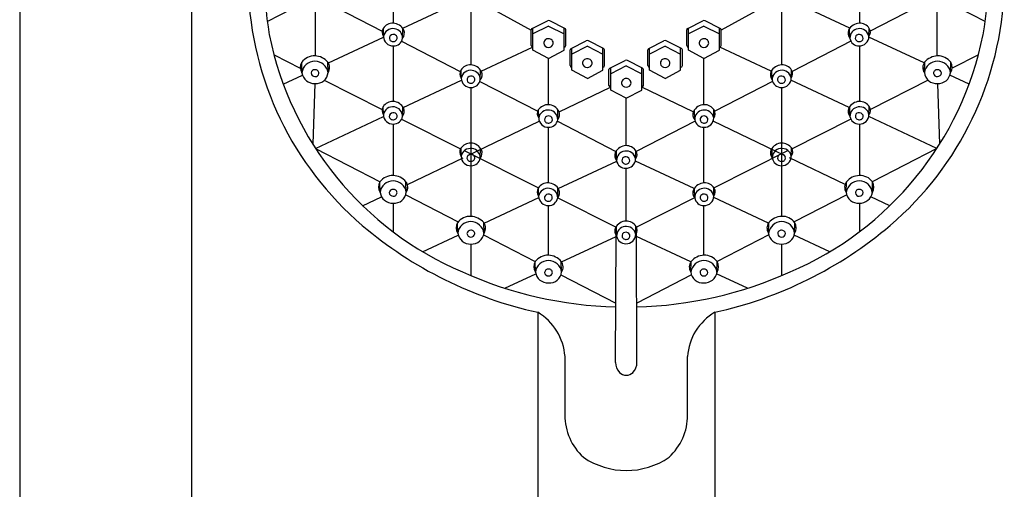
# Model space of a CAD drawing. Extents: x 4364.4 to 4374.6, y 169 to 234.2.
# Drawn here: x 4368.9 to 4374.5, y 216.8 to 219.5 of the extents above; entities that cross this region are included whole.
import ezdxf

# ---------------------------------------------------------------- set-up
doc = ezdxf.new("R2010")
doc.units = 0
doc.header["$LTSCALE"] = 0.64311
doc.layers.get('0').update_dxf_attribs({"color": 255, "linetype": 'CONTINUOUS'})

msp = doc.modelspace()

# ---------------------------------------------------------------- linework, layer by layer
for p, q in [((4368.868, 220.0718), (4368.868, 212.5652)), ((4369.8523, 212.5612), (4369.8523, 220.0718)), ((4371.0043, 219.7863), (4371.0043, 219.4589)), ((4373.6718, 219.7863), (4373.6718, 219.4589)), ((4370.2844, 219.4692), (4370.5071, 219.5838)), ((4370.6123, 219.5828), (4370.9418, 219.4133)), ((4371.0593, 219.4301), (4371.3952, 219.587)), ((4371.4994, 219.582), (4371.7948, 219.4196)), ((4373.1767, 219.582), (4372.8813, 219.4196)), ((4373.6168, 219.4301), (4373.2809, 219.587)), ((4374.0639, 219.5828), (4373.7344, 219.4133)), ((4374.3917, 219.4692), (4374.169, 219.5838)), ((4370.5596, 219.2719), (4370.5598, 219.5645)), ((4371.4489, 219.5481), (4371.4489, 219.2207)), ((4373.2272, 219.5481), (4373.2272, 219.2207)), ((4374.1165, 219.2719), (4374.1163, 219.5645)), ((4371.8005, 219.4296), (4371.8868, 219.4729)), ((4371.9865, 219.4296), (4371.9002, 219.4729)), ((4372.6896, 219.4296), (4372.7759, 219.4729)), ((4372.8757, 219.4296), (4372.7893, 219.4729)), ((4370.9495, 219.3827), (4370.9487, 219.4307)), ((4371.0583, 219.3738), (4371.0597, 219.4295)), ((4371.7948, 219.3313), (4371.7948, 219.4211)), ((4371.8935, 219.4428), (4371.8045, 219.3974)), ((4371.8046, 219.3044), (4371.8045, 219.4316)), ((4371.8935, 219.4428), (4371.9825, 219.3974)), ((4371.9824, 219.3044), (4371.9825, 219.4316)), ((4371.9922, 219.3313), (4371.9922, 219.4211)), ((4372.6839, 219.3313), (4372.6839, 219.4211)), ((4372.7826, 219.4428), (4372.6937, 219.3974)), ((4372.6937, 219.3044), (4372.6937, 219.4316)), ((4372.7826, 219.4428), (4372.8716, 219.3974)), ((4372.8715, 219.3044), (4372.8716, 219.4316)), ((4372.8813, 219.3313), (4372.8813, 219.4211)), ((4373.6178, 219.3738), (4373.6164, 219.4295)), ((4373.7267, 219.3827), (4373.7275, 219.4307)), ((4370.634, 219.2315), (4370.9497, 219.3789)), ((4371.0527, 219.3563), (4371.3885, 219.1835)), ((4372.0225, 219.3148), (4372.1089, 219.3581)), ((4372.2086, 219.3148), (4372.1223, 219.3581)), ((4372.4675, 219.3148), (4372.5539, 219.3581)), ((4372.6536, 219.3148), (4372.5672, 219.3581)), ((4373.6235, 219.3563), (4373.2877, 219.1835)), ((4374.0422, 219.2315), (4373.7265, 219.3789)), ((4371.0043, 219.3293), (4371.0043, 219.0113)), ((4371.5083, 219.1853), (4371.8016, 219.3224)), ((4371.8935, 219.2579), (4371.8046, 219.3044)), ((4371.8935, 219.2579), (4371.9824, 219.3044)), ((4372.0169, 219.2164), (4372.0169, 219.3063)), ((4372.1156, 219.3279), (4372.0266, 219.2826)), ((4372.0267, 219.1896), (4372.0266, 219.3168)), ((4372.1156, 219.3279), (4372.2045, 219.2826)), ((4372.2045, 219.1896), (4372.2046, 219.3168)), ((4372.2143, 219.2164), (4372.2143, 219.3063)), ((4372.4618, 219.2164), (4372.4618, 219.3063)), ((4372.5605, 219.3279), (4372.4716, 219.2826)), ((4372.4716, 219.1896), (4372.4716, 219.3168)), ((4372.5605, 219.3279), (4372.6495, 219.2826)), ((4372.6495, 219.1896), (4372.6495, 219.3168)), ((4372.6593, 219.2164), (4372.6593, 219.3063)), ((4372.7826, 219.2579), (4372.6937, 219.3044)), ((4372.7826, 219.2579), (4372.8715, 219.3044)), ((4373.1678, 219.1853), (4372.8745, 219.3224)), ((4373.6718, 219.3293), (4373.6718, 219.0113)), ((4370.3232, 219.2771), (4370.4734, 219.2015)), ((4371.8935, 218.9927), (4371.8935, 219.2579)), ((4372.245, 219.2016), (4372.3314, 219.245)), ((4372.4311, 219.2016), (4372.3447, 219.245)), ((4372.7826, 218.9927), (4372.7826, 219.2579)), ((4374.3529, 219.2771), (4374.2027, 219.2015)), ((4370.4827, 219.1753), (4370.4816, 219.2354)), ((4370.6325, 219.1763), (4370.6307, 219.2365)), ((4371.394, 219.1445), (4371.3932, 219.1925)), ((4371.5029, 219.1356), (4371.5043, 219.1913)), ((4372.1156, 219.1431), (4372.0267, 219.1896)), ((4372.1156, 219.1431), (4372.2045, 219.1896)), ((4372.2393, 219.1033), (4372.2393, 219.1932)), ((4372.3381, 219.2148), (4372.2491, 219.1695)), ((4372.2492, 219.0764), (4372.2491, 219.2037)), ((4372.3381, 219.2148), (4372.427, 219.1695)), ((4372.427, 219.0764), (4372.427, 219.2037)), ((4372.4368, 219.1033), (4372.4368, 219.1932)), ((4372.5605, 219.1431), (4372.4716, 219.1896)), ((4372.5605, 219.1431), (4372.6495, 219.1896)), ((4373.1732, 219.1356), (4373.1718, 219.1913)), ((4373.2821, 219.1445), (4373.2829, 219.1925)), ((4374.0436, 219.1763), (4374.0455, 219.2365)), ((4374.1935, 219.1753), (4374.1945, 219.2354)), ((4370.376, 219.111), (4370.4859, 219.1623)), ((4370.6106, 219.1325), (4370.9415, 218.966)), ((4371.0628, 218.977), (4371.3955, 219.1326)), ((4373.6134, 218.977), (4373.2806, 219.1326)), ((4374.0655, 219.1325), (4373.7347, 218.966)), ((4374.3002, 219.111), (4374.1903, 219.1623)), ((4370.557, 219.1137), (4370.5455, 218.7659)), ((4371.4489, 219.0911), (4371.4489, 218.3536)), ((4371.5006, 219.1258), (4371.8318, 218.9555)), ((4371.9541, 218.9527), (4372.2488, 219.0938)), ((4372.3381, 219.03), (4372.2492, 219.0764)), ((4372.3381, 219.03), (4372.427, 219.0764)), ((4372.722, 218.9527), (4372.4273, 219.0938)), ((4373.1755, 219.1258), (4372.8443, 218.9555)), ((4373.2272, 219.0911), (4373.2272, 218.3536)), ((4374.1191, 219.1137), (4374.1307, 218.7659)), ((4372.3381, 218.7585), (4372.3381, 219.03)), ((4370.9491, 218.9352), (4370.9483, 218.9832)), ((4371.058, 218.9263), (4371.0594, 218.982)), ((4371.8374, 218.9166), (4371.8366, 218.9646)), ((4371.9463, 218.9077), (4371.9477, 218.9634)), ((4372.7299, 218.9077), (4372.7285, 218.9634)), ((4372.8387, 218.9166), (4372.8395, 218.9646)), ((4373.6181, 218.9263), (4373.6167, 218.982)), ((4373.727, 218.9352), (4373.7278, 218.9832)), ((4370.5605, 218.7423), (4370.9503, 218.9245)), ((4371.0529, 218.9099), (4371.393, 218.7388)), ((4373.6232, 218.9099), (4373.2831, 218.7388)), ((4374.1156, 218.7423), (4373.7258, 218.9245)), ((4371.0043, 218.8818), (4371.0043, 218.5873)), ((4371.4316, 218.7024), (4371.8408, 218.8984)), ((4371.8935, 218.5451), (4371.8935, 218.8632)), ((4371.944, 218.8978), (4372.2789, 218.7255)), ((4372.7322, 218.8978), (4372.3958, 218.7247)), ((4372.7826, 218.5451), (4372.7826, 218.8632)), ((4373.2445, 218.7024), (4372.8354, 218.8984)), ((4373.6718, 218.8818), (4373.6718, 218.5873)), ((4370.5603, 218.7426), (4370.9301, 218.5521)), ((4371.3937, 218.697), (4371.3929, 218.745)), ((4371.5026, 218.688), (4371.504, 218.7438)), ((4373.1736, 218.688), (4373.1722, 218.7438)), ((4373.2824, 218.697), (4373.2832, 218.745)), ((4374.1158, 218.7426), (4373.746, 218.5521)), ((4371.0858, 218.5367), (4371.4046, 218.6894)), ((4371.4113, 218.7296), (4371.8356, 218.5161)), ((4372.2829, 218.6734), (4372.2815, 218.7291)), ((4372.3917, 218.6823), (4372.3925, 218.7303)), ((4373.2649, 218.7296), (4372.8405, 218.5161)), ((4373.5904, 218.5367), (4373.2716, 218.6894)), ((4371.9491, 218.5133), (4372.2835, 218.6693)), ((4372.3382, 218.3266), (4372.3382, 218.6289)), ((4372.727, 218.5133), (4372.3903, 218.6704)), ((4370.93, 218.4905), (4370.929, 218.5506)), ((4371.0798, 218.4915), (4371.078, 218.5517)), ((4371.8371, 218.469), (4371.8363, 218.517)), ((4371.9459, 218.4601), (4371.9473, 218.5158)), ((4372.7302, 218.4601), (4372.7288, 218.5158)), ((4372.8391, 218.469), (4372.8399, 218.517)), ((4373.5963, 218.4915), (4373.5981, 218.5517)), ((4373.7461, 218.4905), (4373.7471, 218.5506)), ((4370.83, 218.4143), (4370.9383, 218.4661)), ((4371.0766, 218.4767), (4371.3773, 218.3218)), ((4371.5246, 218.3152), (4371.8377, 218.4613)), ((4371.9467, 218.4602), (4372.2798, 218.2926)), ((4372.7295, 218.4602), (4372.3963, 218.2926)), ((4373.1516, 218.3152), (4372.8384, 218.4613)), ((4373.5995, 218.4767), (4373.2989, 218.3218)), ((4373.8461, 218.4143), (4373.7378, 218.4661)), ((4371.0043, 218.429), (4371.0043, 218.265)), ((4371.8935, 218.131), (4371.8935, 218.4157)), ((4372.7826, 218.131), (4372.7826, 218.4157)), ((4373.6718, 218.429), (4373.6718, 218.265)), ((4371.3746, 218.2569), (4371.3736, 218.317)), ((4371.5244, 218.2579), (4371.5226, 218.318)), ((4372.2832, 218.2415), (4372.2818, 218.2972)), ((4372.3921, 218.2504), (4372.3929, 218.2984)), ((4373.1517, 218.2579), (4373.1536, 218.318)), ((4373.3016, 218.2569), (4373.3026, 218.317)), ((4371.1732, 218.1512), (4371.377, 218.2463)), ((4371.5224, 218.247), (4371.818, 218.0947)), ((4371.968, 218.0936), (4372.2799, 218.2391)), ((4372.2765, 217.5174), (4372.2799, 218.2452)), ((4372.3996, 217.5174), (4372.3961, 218.2572)), ((4372.7081, 218.0936), (4372.3962, 218.2391)), ((4373.1538, 218.247), (4372.8582, 218.0947)), ((4373.5029, 218.1512), (4373.2991, 218.2463)), ((4371.4489, 218.1953), (4371.4489, 218.0145)), ((4373.2272, 218.1953), (4373.2272, 218.0145)), ((4371.8187, 218.0342), (4371.8177, 218.0944)), ((4371.9685, 218.0352), (4371.9667, 218.0954)), ((4372.7076, 218.0352), (4372.7094, 218.0954)), ((4372.8574, 218.0342), (4372.8585, 218.0944)), ((4371.6441, 217.9424), (4371.8207, 218.0249)), ((4371.9648, 218.0191), (4372.2781, 217.8577)), ((4372.7113, 218.0191), (4372.398, 217.8577)), ((4373.0321, 217.9424), (4372.8554, 218.0249)), ((4371.8315, 217.8045), (4371.8315, 212.6211)), ((4372.8447, 217.8045), (4372.8447, 212.6211))]:
    msp.add_line(p, q)
for centre, radius, start, end in [((4371.971, 219.69), 1.701, 141.1534, 190.0405), ((4372.7052, 219.69), 1.701, 349.9595, 38.8466), ((4372.0392, 219.72), 1.8651, 181.8208, 229.5077), ((4372.637, 219.72), 1.8651, 310.4923, 358.1792), ((4371.8935, 219.4599), 0.0147, 62.9212, 117.0788), ((4372.7826, 219.4599), 0.0147, 62.9212, 117.0788), ((4370.9825, 219.4073), 0.0412, 148.7354, 216.6772), ((4371.0033, 219.3918), 0.0671, 88.7616, 146.6136), ((4371.0026, 219.374), 0.0539, 80.1464, 170.7121), ((4371.0014, 219.3864), 0.0725, 27.61, 87.3866), ((4371.0061, 219.3751), 0.0523, 357.6333, 83.6683), ((4371.0223, 219.4027), 0.0467, 320.419, 21.7866), ((4371.805, 219.4204), 0.0102, 116.2807, 175.9451), ((4371.982, 219.4204), 0.0102, 4.0549, 63.7193), ((4372.6941, 219.4204), 0.0102, 116.2807, 175.9451), ((4372.8711, 219.4204), 0.0102, 4.0549, 63.7193), ((4373.6538, 219.4027), 0.0467, 158.2134, 219.581), ((4373.6747, 219.3864), 0.0725, 92.6134, 152.39), ((4373.6701, 219.3751), 0.0523, 96.3317, 182.3667), ((4373.6735, 219.374), 0.0539, 9.2879, 99.8536), ((4373.6728, 219.3918), 0.0671, 33.3864, 91.2384), ((4373.6936, 219.4073), 0.0412, 323.3228, 31.2646), ((4372.1349, 219.7611), 1.8752, 191.3064, 246.9571), ((4371.0035, 219.3833), 0.054, 180.6254, 272.5866), ((4371.0021, 219.3736), 0.0194, 161.8027, 258.8377), ((4371.0059, 219.3705), 0.0242, 76.5353, 157.5769), ((4371.0053, 219.3761), 0.0226, 252.0807, 348.6621), ((4371.0073, 219.3809), 0.0516, 268.3992, 351.1012), ((4371.0084, 219.3749), 0.0193, 350.2443, 80.6881), ((4371.8918, 219.3443), 0.0259, 86.2854, 180.8047), ((4371.8948, 219.344), 0.0261, 354.8316, 92.7615), ((4372.1156, 219.345), 0.0147, 62.9212, 117.0788), ((4372.5605, 219.345), 0.0147, 62.9212, 117.0788), ((4372.7814, 219.344), 0.0261, 87.2385, 185.1684), ((4372.7843, 219.3443), 0.0259, 359.1953, 93.7146), ((4372.5412, 219.7611), 1.8752, 293.0429, 348.6936), ((4373.6688, 219.3809), 0.0516, 188.8988, 271.6008), ((4373.6677, 219.3749), 0.0193, 99.3119, 189.7557), ((4373.6709, 219.3761), 0.0226, 191.3379, 287.9193), ((4373.6702, 219.3705), 0.0242, 22.4231, 103.4647), ((4373.6727, 219.3833), 0.054, 267.4134, 359.3746), ((4373.6741, 219.3736), 0.0194, 281.1623, 18.1973), ((4371.805, 219.332), 0.0102, 184.0549, 267.7693), ((4371.8923, 219.3472), 0.0265, 187.1361, 272.6237), ((4371.8948, 219.3472), 0.0266, 267.2714, 347.9113), ((4371.982, 219.332), 0.0102, 272.2307, 355.9451), ((4372.0271, 219.3056), 0.0102, 116.2807, 175.9451), ((4372.2041, 219.3056), 0.0102, 4.0549, 63.7193), ((4372.472, 219.3056), 0.0102, 116.2807, 175.9451), ((4372.6491, 219.3056), 0.0102, 4.0549, 63.7193), ((4372.6941, 219.332), 0.0102, 184.0549, 267.7693), ((4372.7814, 219.3472), 0.0266, 192.0887, 272.7286), ((4372.7838, 219.3472), 0.0265, 267.3763, 352.8639), ((4372.8711, 219.332), 0.0102, 272.2307, 355.9451), ((4370.5536, 219.1833), 0.0888, 87.4751, 144.0591), ((4370.5565, 219.1674), 0.0743, 89.2777, 173.8926), ((4370.553, 219.1697), 0.1024, 40.6692, 87.4951), ((4370.5554, 219.1636), 0.0781, 9.3422, 88.4876), ((4372.1139, 219.2294), 0.0259, 86.2854, 180.8047), ((4372.1168, 219.2292), 0.0261, 354.8316, 92.7615), ((4372.3381, 219.2319), 0.0147, 62.9212, 117.0788), ((4372.5593, 219.2292), 0.0261, 87.2385, 185.1684), ((4372.5622, 219.2294), 0.0259, 359.1953, 93.7146), ((4374.1207, 219.1636), 0.0781, 91.5124, 170.6578), ((4374.1231, 219.1697), 0.1024, 92.5049, 139.3308), ((4374.1226, 219.1833), 0.0888, 35.9409, 92.5249), ((4374.1196, 219.1674), 0.0743, 6.1074, 90.7223), ((4370.5283, 219.2061), 0.0551, 147.8809, 214.0633), ((4370.5568, 219.1705), 0.0223, 88.218, 170.4732), ((4370.5595, 219.1727), 0.0201, 358.1937, 95.6853), ((4370.5885, 219.2051), 0.0526, 326.8076, 36.6565), ((4371.4271, 219.1691), 0.0412, 148.7354, 216.6772), ((4371.4479, 219.1536), 0.0671, 88.7616, 146.6136), ((4371.4472, 219.1358), 0.0539, 80.1464, 170.7121), ((4371.446, 219.1482), 0.0725, 27.61, 87.3866), ((4371.4506, 219.1369), 0.0523, 357.6333, 83.6683), ((4372.0271, 219.2172), 0.0102, 184.0549, 267.7693), ((4372.1144, 219.2324), 0.0265, 187.1361, 272.6237), ((4372.1168, 219.2324), 0.0266, 267.2714, 347.9113), ((4372.2041, 219.2172), 0.0102, 272.2307, 355.9451), ((4372.2495, 219.1925), 0.0102, 116.2807, 175.9451), ((4372.4266, 219.1925), 0.0102, 4.0549, 63.7193), ((4372.472, 219.2172), 0.0102, 184.0549, 267.7693), ((4372.5593, 219.2324), 0.0266, 192.0887, 272.7286), ((4372.5618, 219.2324), 0.0265, 267.3763, 352.8639), ((4372.6491, 219.2172), 0.0102, 272.2307, 355.9451), ((4373.2301, 219.1482), 0.0725, 92.6134, 152.39), ((4373.2255, 219.1369), 0.0523, 96.3317, 182.3667), ((4373.2289, 219.1358), 0.0539, 9.2879, 99.8536), ((4373.2283, 219.1536), 0.0671, 33.3864, 91.2384), ((4373.249, 219.1691), 0.0412, 323.3228, 31.2646), ((4374.0876, 219.2051), 0.0526, 143.3435, 213.1924), ((4374.1167, 219.1727), 0.0201, 84.3147, 181.8063), ((4374.1193, 219.1705), 0.0223, 9.5268, 91.782), ((4374.1478, 219.2061), 0.0551, 325.9367, 32.1191), ((4370.5542, 219.186), 0.0723, 188.5035, 272.6072), ((4370.5576, 219.1763), 0.0229, 185.3592, 269.7152), ((4370.5627, 219.1837), 0.0702, 265.7305, 353.9039), ((4370.5587, 219.1745), 0.021, 266.7619, 353.5494), ((4371.448, 219.1451), 0.054, 180.6254, 272.5866), ((4371.4466, 219.1354), 0.0194, 161.8027, 258.8377), ((4371.4505, 219.1323), 0.0242, 76.5353, 157.5769), ((4371.4498, 219.1379), 0.0226, 252.0807, 348.6621), ((4371.4519, 219.1427), 0.0516, 268.3992, 351.1012), ((4371.453, 219.1367), 0.0193, 350.2443, 80.6881), ((4371.4669, 219.1645), 0.0467, 320.419, 21.7866), ((4372.3368, 219.1161), 0.0261, 87.2385, 185.1684), ((4372.3397, 219.1163), 0.0259, 359.1953, 93.7146), ((4373.2092, 219.1645), 0.0467, 158.2134, 219.581), ((4373.2242, 219.1427), 0.0516, 188.8988, 271.6008), ((4373.2231, 219.1367), 0.0193, 99.3119, 189.7557), ((4373.2263, 219.1379), 0.0226, 191.3379, 287.9193), ((4373.2256, 219.1323), 0.0242, 22.4231, 103.4647), ((4373.2281, 219.1451), 0.054, 267.4134, 359.3746), ((4373.2295, 219.1354), 0.0194, 281.1623, 18.1973), ((4374.1134, 219.1837), 0.0702, 186.0961, 274.2695), ((4374.1175, 219.1745), 0.021, 186.4506, 273.2381), ((4374.1219, 219.186), 0.0723, 267.3928, 351.4965), ((4374.1185, 219.1763), 0.0229, 270.2848, 354.6408), ((4372.2495, 219.104), 0.0102, 184.0549, 267.7693), ((4372.3368, 219.1193), 0.0266, 192.0887, 272.7286), ((4372.3393, 219.1192), 0.0265, 267.3763, 352.8639), ((4372.4266, 219.104), 0.0102, 272.2307, 355.9451), ((4370.9822, 218.9598), 0.0412, 148.7354, 216.6772), ((4371.003, 218.9443), 0.0671, 88.7616, 146.6136), ((4371.0023, 218.9265), 0.0539, 80.1464, 170.7121), ((4371.0011, 218.9389), 0.0725, 27.61, 87.3866), ((4371.0057, 218.9276), 0.0523, 357.6333, 83.6683), ((4371.022, 218.9552), 0.0467, 320.419, 21.7866), ((4371.8704, 218.9412), 0.0412, 148.7354, 216.6772), ((4371.8912, 218.9257), 0.0671, 88.7616, 146.6136), ((4371.8905, 218.9079), 0.0539, 80.1464, 170.7121), ((4371.8894, 218.9203), 0.0725, 27.61, 87.3866), ((4371.894, 218.909), 0.0523, 357.6333, 83.6683), ((4372.7868, 218.9203), 0.0725, 92.6134, 152.39), ((4372.7821, 218.909), 0.0523, 96.3317, 182.3667), ((4372.7856, 218.9079), 0.0539, 9.2879, 99.8536), ((4372.7849, 218.9257), 0.0671, 33.3864, 91.2384), ((4372.8057, 218.9412), 0.0412, 323.3228, 31.2646), ((4373.6541, 218.9552), 0.0467, 158.2134, 219.581), ((4373.675, 218.9389), 0.0725, 92.6134, 152.39), ((4373.6704, 218.9276), 0.0523, 96.3317, 182.3667), ((4373.6738, 218.9265), 0.0539, 9.2879, 99.8536), ((4373.6732, 218.9443), 0.0671, 33.3864, 91.2384), ((4373.6939, 218.9598), 0.0412, 323.3228, 31.2646), ((4371.0031, 218.9358), 0.054, 180.6254, 272.5866), ((4371.0017, 218.9261), 0.0194, 161.8027, 258.8377), ((4371.0056, 218.9229), 0.0242, 76.5353, 157.5769), ((4371.0049, 218.9285), 0.0226, 252.0807, 348.6621), ((4371.007, 218.9334), 0.0516, 268.3992, 351.1012), ((4371.0081, 218.9274), 0.0193, 350.2443, 80.6881), ((4371.8914, 218.9172), 0.054, 180.6254, 272.5866), ((4371.89, 218.9075), 0.0194, 161.8027, 258.8377), ((4371.8939, 218.9043), 0.0242, 76.5353, 157.5769), ((4371.8932, 218.9099), 0.0226, 252.0807, 348.6621), ((4371.8953, 218.9148), 0.0516, 268.3992, 351.1012), ((4371.8964, 218.9088), 0.0193, 350.2443, 80.6881), ((4371.9103, 218.9366), 0.0467, 320.419, 21.7866), ((4372.7659, 218.9366), 0.0467, 158.2134, 219.581), ((4372.7809, 218.9148), 0.0516, 188.8988, 271.6008), ((4372.7798, 218.9088), 0.0193, 99.3119, 189.7557), ((4372.7829, 218.9099), 0.0226, 191.3379, 287.9193), ((4372.7823, 218.9043), 0.0242, 22.4231, 103.4647), ((4372.7847, 218.9172), 0.054, 267.4134, 359.3746), ((4372.7861, 218.9075), 0.0194, 281.1623, 18.1973), ((4373.6691, 218.9334), 0.0516, 188.8988, 271.6008), ((4373.668, 218.9274), 0.0193, 99.3119, 189.7557), ((4373.6712, 218.9285), 0.0226, 191.3379, 287.9193), ((4373.6705, 218.9229), 0.0242, 22.4231, 103.4647), ((4373.673, 218.9358), 0.054, 267.4134, 359.3746), ((4373.6744, 218.9261), 0.0194, 281.1623, 18.1973), ((4371.4268, 218.7216), 0.0412, 148.7354, 216.6772), ((4371.4475, 218.7061), 0.0671, 88.7616, 146.6136), ((4371.4469, 218.6883), 0.0539, 80.1464, 170.7121), ((4371.4457, 218.7007), 0.0725, 27.61, 87.3866), ((4371.4503, 218.6894), 0.0523, 357.6333, 83.6683), ((4371.4666, 218.717), 0.0467, 320.419, 21.7866), ((4372.3398, 218.6861), 0.0725, 92.6134, 152.39), ((4372.3379, 218.6914), 0.0671, 33.3864, 91.2384), ((4373.2096, 218.717), 0.0467, 158.2134, 219.581), ((4373.2305, 218.7007), 0.0725, 92.6134, 152.39), ((4373.2258, 218.6894), 0.0523, 96.3317, 182.3667), ((4373.2293, 218.6883), 0.0539, 9.2879, 99.8536), ((4373.2286, 218.7061), 0.0671, 33.3864, 91.2384), ((4373.2494, 218.7216), 0.0412, 323.3228, 31.2646), ((4371.4477, 218.6976), 0.054, 180.6254, 272.5866), ((4371.4463, 218.6879), 0.0194, 161.8027, 258.8377), ((4371.4502, 218.6847), 0.0242, 76.5353, 157.5769), ((4371.4495, 218.6903), 0.0226, 252.0807, 348.6621), ((4371.4516, 218.6952), 0.0516, 268.3992, 351.1012), ((4371.4527, 218.6892), 0.0193, 350.2443, 80.6881), ((4372.3189, 218.7023), 0.0467, 158.2134, 219.581), ((4372.3351, 218.6747), 0.0523, 96.3317, 182.3667), ((4372.3328, 218.6745), 0.0193, 99.3119, 189.7557), ((4372.3386, 218.6737), 0.0539, 9.2879, 99.8536), ((4372.3353, 218.6701), 0.0242, 22.4231, 103.4647), ((4372.3377, 218.6829), 0.054, 267.4134, 359.3746), ((4372.3391, 218.6732), 0.0194, 281.1623, 18.1973), ((4372.3587, 218.707), 0.0412, 323.3228, 31.2646), ((4373.2246, 218.6952), 0.0516, 188.8988, 271.6008), ((4373.2235, 218.6892), 0.0193, 99.3119, 189.7557), ((4373.2266, 218.6903), 0.0226, 191.3379, 287.9193), ((4373.226, 218.6847), 0.0242, 22.4231, 103.4647), ((4373.2284, 218.6976), 0.054, 267.4134, 359.3746), ((4373.2298, 218.6879), 0.0194, 281.1623, 18.1973), ((4372.3339, 218.6806), 0.0516, 188.8988, 271.6008), ((4372.3359, 218.6757), 0.0226, 191.3379, 287.9193), ((4371.0009, 218.4985), 0.0888, 87.4751, 144.0591), ((4371.0004, 218.485), 0.1024, 40.6692, 87.4951), ((4373.6758, 218.485), 0.1024, 92.5049, 139.3308), ((4373.6752, 218.4985), 0.0888, 35.9409, 92.5249), ((4370.9756, 218.5214), 0.0551, 147.8809, 214.0633), ((4371.0039, 218.4826), 0.0743, 89.2777, 173.8926), ((4371.0041, 218.4857), 0.0223, 88.218, 170.4732), ((4371.0028, 218.4788), 0.0781, 9.3422, 88.4876), ((4371.0068, 218.488), 0.0201, 358.1937, 95.6853), ((4371.0358, 218.5203), 0.0526, 326.8076, 36.6565), ((4371.8701, 218.4936), 0.0412, 148.7354, 216.6772), ((4371.8909, 218.4781), 0.0671, 88.7616, 146.6136), ((4371.8902, 218.4603), 0.0539, 80.1464, 170.7121), ((4371.889, 218.4727), 0.0725, 27.61, 87.3866), ((4371.8937, 218.4614), 0.0523, 357.6333, 83.6683), ((4372.7871, 218.4727), 0.0725, 92.6134, 152.39), ((4372.7825, 218.4614), 0.0523, 96.3317, 182.3667), ((4372.7859, 218.4603), 0.0539, 9.2879, 99.8536), ((4372.7852, 218.4781), 0.0671, 33.3864, 91.2384), ((4372.806, 218.4936), 0.0412, 323.3228, 31.2646), ((4373.6403, 218.5203), 0.0526, 143.3435, 213.1924), ((4373.6734, 218.4788), 0.0781, 91.5124, 170.6578), ((4373.6693, 218.488), 0.0201, 84.3147, 181.8063), ((4373.6722, 218.4826), 0.0743, 6.1074, 90.7223), ((4373.672, 218.4857), 0.0223, 9.5268, 91.782), ((4373.7005, 218.5214), 0.0551, 325.9367, 32.1191), ((4371.0015, 218.5012), 0.0723, 188.5035, 272.6072), ((4371.0049, 218.4915), 0.0229, 185.3592, 269.7152), ((4371.0101, 218.499), 0.0702, 265.7305, 353.9039), ((4371.006, 218.4897), 0.021, 266.7619, 353.5494), ((4371.8911, 218.4696), 0.054, 180.6254, 272.5866), ((4371.8897, 218.4599), 0.0194, 161.8027, 258.8377), ((4371.8935, 218.4568), 0.0242, 76.5353, 157.5769), ((4371.8929, 218.4624), 0.0226, 252.0807, 348.6621), ((4371.8949, 218.4672), 0.0516, 268.3992, 351.1012), ((4371.896, 218.4612), 0.0193, 350.2443, 80.6881), ((4371.9099, 218.489), 0.0467, 320.419, 21.7866), ((4372.7662, 218.489), 0.0467, 158.2134, 219.581), ((4372.7812, 218.4672), 0.0516, 188.8988, 271.6008), ((4372.7801, 218.4612), 0.0193, 99.3119, 189.7557), ((4372.7833, 218.4624), 0.0226, 191.3379, 287.9193), ((4372.7826, 218.4568), 0.0242, 22.4231, 103.4647), ((4372.7851, 218.4696), 0.054, 267.4134, 359.3746), ((4372.7865, 218.4599), 0.0194, 281.1623, 18.1973), ((4373.6661, 218.499), 0.0702, 186.0961, 274.2695), ((4373.6701, 218.4897), 0.021, 186.4506, 273.2381), ((4373.6746, 218.5012), 0.0723, 267.3928, 351.4965), ((4373.6712, 218.4915), 0.0229, 270.2848, 354.6408), ((4371.4455, 218.2649), 0.0888, 87.4751, 144.0591), ((4371.4449, 218.2513), 0.1024, 40.6692, 87.4951), ((4373.2312, 218.2513), 0.1024, 92.5049, 139.3308), ((4373.2307, 218.2649), 0.0888, 35.9409, 92.5249), ((4372.3301, 220.0723), 2.322, 229.6926, 257.5985), ((4371.4202, 218.2877), 0.0551, 147.8809, 214.0633), ((4371.4484, 218.249), 0.0743, 89.2777, 173.8926), ((4371.4473, 218.2452), 0.0781, 9.3422, 88.4876), ((4371.4804, 218.2866), 0.0526, 326.8076, 36.6565), ((4372.3192, 218.2704), 0.0467, 158.2134, 219.581), ((4372.3401, 218.2542), 0.0725, 92.6134, 152.39), ((4372.3355, 218.2428), 0.0523, 96.3317, 182.3667), ((4372.3389, 218.2418), 0.0539, 9.2879, 99.8536), ((4372.3382, 218.2595), 0.0671, 33.3864, 91.2384), ((4372.359, 218.2751), 0.0412, 323.3228, 31.2646), ((4372.346, 220.0723), 2.322, 282.4015, 310.3074), ((4373.1957, 218.2866), 0.0526, 143.3435, 213.1924), ((4373.2288, 218.2452), 0.0781, 91.5124, 170.6578), ((4373.2277, 218.249), 0.0743, 6.1074, 90.7223), ((4373.2559, 218.2877), 0.0551, 325.9367, 32.1191), ((4371.4461, 218.2676), 0.0723, 188.5035, 272.6072), ((4371.4487, 218.2521), 0.0223, 88.218, 170.4732), ((4371.4495, 218.2579), 0.0229, 185.3592, 269.7152), ((4371.4514, 218.2543), 0.0201, 358.1937, 95.6853), ((4371.4546, 218.2653), 0.0702, 265.7305, 353.9039), ((4371.4506, 218.256), 0.021, 266.7619, 353.5494), ((4372.3342, 218.2487), 0.0516, 188.8988, 271.6008), ((4372.3331, 218.2426), 0.0193, 99.3119, 189.7557), ((4372.3363, 218.2438), 0.0226, 191.3379, 287.9193), ((4372.3356, 218.2382), 0.0242, 22.4231, 103.4647), ((4372.3381, 218.251), 0.054, 267.4134, 359.3746), ((4372.3395, 218.2413), 0.0194, 281.1623, 18.1973), ((4373.2215, 218.2653), 0.0702, 186.0961, 274.2695), ((4373.2248, 218.2543), 0.0201, 84.3147, 181.8063), ((4373.2256, 218.256), 0.021, 186.4506, 273.2381), ((4373.2274, 218.2521), 0.0223, 9.5268, 91.782), ((4373.23, 218.2676), 0.0723, 267.3928, 351.4965), ((4373.2266, 218.2579), 0.0229, 270.2848, 354.6408), ((4371.8896, 218.0422), 0.0888, 87.4751, 144.0591), ((4371.889, 218.0287), 0.1024, 40.6692, 87.4951), ((4372.7871, 218.0287), 0.1024, 92.5049, 139.3308), ((4372.7865, 218.0422), 0.0888, 35.9409, 92.5249), ((4371.8643, 218.0651), 0.0551, 147.8809, 214.0633), ((4371.8926, 218.0263), 0.0743, 89.2777, 173.8926), ((4371.8914, 218.0226), 0.0781, 9.3422, 88.4876), ((4371.9245, 218.064), 0.0526, 326.8076, 36.6565), ((4372.7516, 218.064), 0.0526, 143.3435, 213.1924), ((4372.7847, 218.0226), 0.0781, 91.5124, 170.6578), ((4372.7836, 218.0263), 0.0743, 6.1074, 90.7223), ((4372.8118, 218.0651), 0.0551, 325.9367, 32.1191), ((4372.3389, 220.1234), 2.289, 245.8086, 268.4759), ((4371.8902, 218.0449), 0.0723, 188.5035, 272.6072), ((4371.8928, 218.0294), 0.0223, 88.218, 170.4732), ((4371.8936, 218.0353), 0.0229, 185.3592, 269.7152), ((4371.8955, 218.0317), 0.0201, 358.1937, 95.6853), ((4371.8987, 218.0427), 0.0702, 265.7305, 353.9039), ((4371.8947, 218.0334), 0.021, 266.7619, 353.5494), ((4372.3372, 220.1234), 2.289, 271.5241, 294.1914), ((4372.7774, 218.0427), 0.0702, 186.0961, 274.2695), ((4372.7806, 218.0317), 0.0201, 84.3147, 181.8063), ((4372.7814, 218.0334), 0.021, 186.4506, 273.2381), ((4372.7833, 218.0294), 0.0223, 9.5268, 91.782), ((4372.7859, 218.0449), 0.0723, 267.3928, 351.4965), ((4372.7825, 218.0353), 0.0229, 270.2848, 354.6408), ((4371.6682, 217.5289), 0.3204, 4.0089, 59.3521), ((4373.008, 217.5289), 0.3204, 120.6479, 175.9911), ((5743.7551, 213.5132), 1371.7733, 179.8313352, 179.8453258), ((3000.921, 213.5132), 1371.7733, 0.1546742, 0.1686648), ((4372.3557, 217.5159), 0.0792, 178.9049, 224.5972), ((4372.3204, 217.5159), 0.0792, 315.4028, 1.0951), ((4372.3381, 217.4982), 0.0542, 224.3815, 315.6185), ((4372.3141, 217.2164), 0.3273, 180.0077, 227.5004), ((4372.362, 217.2164), 0.3273, 312.4996, 359.9923), ((4372.3381, 217.3328), 0.4337, 235.5877, 304.4123)]:
    msp.add_arc(centre, radius, start, end)

doc.saveas('drawing.dxf')
